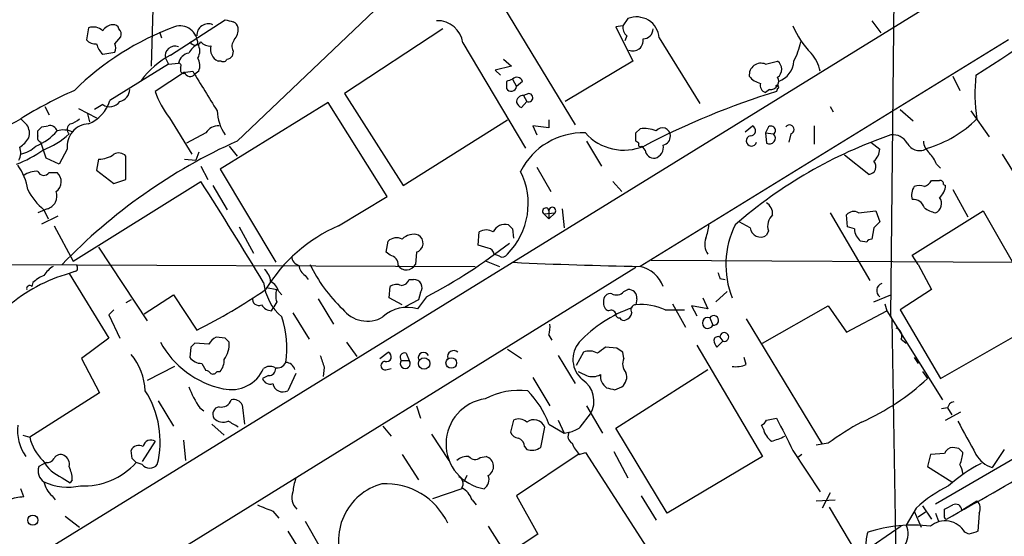
# Model space of a CAD drawing. Extents: x 4 to 1054, y 20 to 896.
# Drawn here: x 228 to 310, y 133 to 177 of the extents above; entities that cross this region are included whole.
import ezdxf

# ---------------------------------------------------------------- set-up
doc = ezdxf.new("R2010")
doc.units = 0
doc.header["$MEASUREMENT"] = 0
doc.layers.add('MAIN', color=5, linetype='CONTINUOUS')

msp = doc.modelspace()

# ---------------------------------------------------------------- linework, layer by layer
at = {"layer": 'MAIN'}
for p, q in [((358.0553, 211.1586), (227.7533, 130.7253)), ((300.8207, 151.8073), (301.244, 192.8706)), ((266.5307, 180.7633), (274.4047, 167.8093)), ((239.0987, 178.6466), (238.9293, 172.7199)), ((246.126, 166.4546), (258.9107, 178.6466)), ((240.538, 173.6513), (245.11, 176.6146)), ((278.8073, 176.6993), (278.384, 176.1066)), ((299.212, 176.5299), (299.974, 175.5139)), ((233.68, 175.9373), (233.5107, 174.9213)), ((239.6067, 175.5986), (239.776, 175.0906)), ((263.3133, 175.8526), (255.1007, 170.4339)), ((278.384, 176.1066), (277.7913, 176.0219)), ((277.7913, 176.0219), (279.2307, 173.1433)), ((235.8813, 174.5826), (236.3893, 175.1753)), ((265.0067, 174.6673), (270.256, 165.8619)), ((278.7227, 175.2599), (278.5533, 174.8366)), ((310.642, 174.9213), (279.8233, 155.9559)), ((281.432, 175.0906), (284.8187, 169.5873)), ((234.8653, 173.7359), (235.8813, 173.9053)), ((245.7873, 173.9899), (245.7027, 173.5666)), ((240.1147, 173.3973), (240.3687, 172.8893)), ((244.7713, 173.1433), (244.5173, 173.1433)), ((268.3933, 173.3126), (269.0707, 172.7199)), ((279.2307, 173.1433), (273.558, 169.7566)), ((290.322, 172.8893), (291.338, 173.1433)), ((240.3687, 172.8893), (235.458, 169.8413)), ((241.7233, 172.2119), (239.268, 170.6033)), ((240.3687, 172.8893), (241.2153, 172.9739)), ((241.3847, 172.6353), (241.3847, 172.2966)), ((241.808, 172.2119), (242.4007, 172.2966)), ((242.9087, 172.2966), (242.57, 172.0426)), ((269.0707, 172.7199), (267.716, 172.3813)), ((267.716, 172.3813), (268.1393, 171.9579)), ((268.6473, 171.4499), (268.6473, 170.8573)), ((269.1553, 171.6193), (269.494, 171.0266)), ((270.002, 171.4499), (269.494, 171.0266)), ((305.9853, 171.8733), (306.578, 170.6879)), ((290.6607, 170.7726), (290.322, 170.5186)), ((291.338, 170.8573), (291.2533, 170.6033)), ((255.1007, 170.4339), (260.0113, 162.7293)), ((270.3407, 169.7566), (269.9173, 169.2486)), ((270.51, 170.4339), (270.0867, 170.2646)), ((270.0867, 170.2646), (270.3407, 169.7566)), ((230.0393, 169.3333), (230.378, 168.6559)), ((232.8333, 169.1639), (234.3573, 168.4019)), ((234.8653, 169.5026), (234.188, 169.0793)), ((253.746, 169.6719), (244.6867, 164.0839)), ((258.6567, 161.7979), (253.746, 169.6719)), ((295.7407, 169.3333), (295.9947, 168.9099)), ((301.5827, 169.0793), (302.6833, 168.1479)), ((307.5093, 168.9946), (309.0333, 166.7933)), ((233.5953, 168.7406), (233.7647, 168.0633)), ((240.4533, 168.4019), (242.316, 165.3539)), ((260.0113, 162.7293), (268.732, 168.2326)), ((272.2033, 168.2326), (272.2033, 167.5553)), ((229.4467, 166.8779), (229.4467, 167.3013)), ((229.7853, 167.6399), (230.2933, 167.7246)), ((272.2033, 167.5553), (270.8487, 167.7246)), ((270.8487, 167.7246), (271.1873, 166.9626)), ((279.4847, 167.1319), (279.8233, 167.4706)), ((288.6287, 167.2166), (289.2213, 167.7246)), ((290.576, 167.6399), (290.322, 167.1319)), ((294.386, 167.7246), (294.386, 166.2006)), ((243.5013, 167.1319), (241.8927, 166.2853)), ((275.336, 166.4546), (276.606, 164.3379)), ((279.7387, 166.2853), (279.4847, 166.4546)), ((290.322, 167.1319), (290.4067, 166.2853)), ((290.322, 167.1319), (290.9993, 167.0473)), ((292.4387, 167.0473), (292.2693, 166.3699)), ((230.124, 165.0153), (229.7007, 166.3699)), ((231.902, 165.7773), (231.2247, 164.5073)), ((245.4487, 166.0313), (246.126, 165.1846)), ((280.2467, 165.6926), (279.9927, 166.0313)), ((299.1273, 166.3699), (299.8893, 165.7773)), ((231.2247, 164.5073), (230.124, 165.0153)), ((234.5267, 164.9306), (234.3573, 163.9993)), ((236.8127, 163.2373), (236.8127, 165.1846)), ((241.7233, 164.9306), (242.6547, 164.8459)), ((242.9087, 165.5233), (242.6547, 164.8459)), ((298.958, 163.6606), (296.926, 165.2693)), ((310.134, 165.3539), (317.754, 152.9079)), ((234.3573, 163.9993), (235.7967, 162.8986)), ((243.078, 164.3379), (243.6707, 163.2373)), ((244.6867, 164.0839), (249.3433, 156.2946)), ((271.1873, 164.2533), (272.3727, 162.2213)), ((304.6307, 164.5073), (304.9693, 164.1686)), ((230.378, 163.8299), (231.0553, 163.8299)), ((235.7967, 162.8986), (236.8127, 163.2373)), ((232.41, 156.3793), (243.078, 163.0679)), ((244.094, 162.7293), (245.2793, 160.6973)), ((277.5373, 163.0679), (278.2993, 162.2213)), ((305.2233, 162.8139), (305.3927, 162.7293)), ((305.9853, 162.3906), (307.2553, 160.1046)), ((254.5927, 159.3426), (258.6567, 161.7979)), ((230.2087, 160.7819), (229.4467, 160.4433)), ((229.9547, 160.6973), (230.2933, 159.9353)), ((273.304, 160.7819), (273.4733, 159.1733)), ((229.7853, 159.5119), (231.14, 160.1893)), ((271.78, 160.3586), (272.7113, 160.4433)), ((271.78, 160.3586), (272.2033, 159.9353)), ((272.2033, 160.6126), (272.2033, 159.9353)), ((272.7113, 160.4433), (272.2033, 159.9353)), ((295.7407, 160.4433), (299.0427, 154.7706)), ((297.18, 159.2579), (297.0953, 160.2739)), ((298.1113, 160.4433), (299.5507, 160.6126)), ((299.5507, 160.6126), (299.8893, 159.6813)), ((302.5987, 156.8873), (308.5253, 160.6126)), ((308.5253, 160.6126), (313.69, 151.5533)), ((230.8013, 159.3426), (232.41, 156.3793)), ((246.2953, 159.2579), (247.4807, 157.0566)), ((269.1553, 159.0886), (269.24, 158.3266)), ((289.052, 159.1733), (288.1207, 159.6813)), ((297.7727, 159.0886), (297.18, 159.2579)), ((299.3813, 159.1733), (299.212, 158.2419)), ((266.2767, 157.7339), (266.3613, 158.8346)), ((290.576, 158.9193), (290.4067, 158.5806)), ((234.5267, 157.5646), (238.5907, 151.3839)), ((258.572, 157.1413), (258.7413, 158.0726)), ((267.1233, 157.4799), (266.2767, 157.7339)), ((298.7887, 157.9879), (298.2807, 158.0726)), ((258.9107, 156.8873), (258.572, 157.1413)), ((261.112, 157.1413), (261.0273, 156.1253)), ((268.0547, 156.8026), (267.6313, 156.9719)), ((303.1067, 156.1253), (302.5987, 156.8873)), ((279.4847, 155.8713), (220.726, 119.4646)), ((223.6893, 156.1253), (266.0227, 155.9559)), ((266.954, 156.3793), (268.0547, 155.9559)), ((280.7547, 156.4639), (311.0653, 156.2946)), ((303.1067, 156.1253), (304.2073, 154.0086)), ((232.4947, 155.5326), (232.0713, 155.3633)), ((232.0713, 155.3633), (235.3733, 149.9446)), ((251.7987, 155.1939), (252.0527, 154.8553)), ((286.512, 154.9399), (286.9353, 154.8553)), ((229.0233, 154.6013), (228.9387, 154.2626)), ((248.5813, 154.1779), (249.428, 154.0086)), ((258.826, 153.3313), (258.9107, 154.2626)), ((260.5193, 154.8553), (260.858, 154.8553)), ((238.3367, 151.9766), (240.792, 153.5853)), ((240.792, 153.5853), (242.7393, 150.6219)), ((249.5973, 153.8393), (249.8513, 153.5853)), ((252.8993, 153.2466), (254.1693, 151.1299)), ((259.9267, 152.7386), (258.826, 153.3313)), ((261.9587, 153.4159), (261.1967, 152.3999)), ((261.4507, 153.7546), (261.2813, 153.1619)), ((278.4687, 153.8393), (278.8073, 154.0086)), ((279.5693, 153.2466), (279.4847, 152.7386)), ((285.0727, 153.3313), (285.496, 152.3999)), ((287.1047, 153.8393), (286.1733, 152.9926)), ((299.3813, 152.9926), (300.8207, 153.5853)), ((304.2073, 154.0086), (301.5827, 152.3153)), ((237.236, 153.1619), (236.8127, 152.9079)), ((249.0047, 152.2306), (249.174, 152.5693)), ((249.428, 152.9926), (249.174, 152.5693)), ((261.2813, 153.1619), (260.1807, 152.5693)), ((282.5327, 152.8233), (283.6333, 150.8759)), ((285.496, 152.3999), (284.1413, 152.6539)), ((284.1413, 152.6539), (284.5647, 151.8073)), ((290.068, 149.5213), (295.5713, 152.6539)), ((295.5713, 152.6539), (297.0953, 150.4526)), ((300.3127, 152.8233), (300.482, 152.2306)), ((235.7967, 152.3153), (235.3733, 151.8919)), ((235.3733, 151.8919), (236.3047, 149.9446)), ((250.7827, 152.0613), (252.1373, 149.8599)), ((281.94, 152.3153), (283.5487, 152.3153)), ((285.6653, 151.6379), (285.9193, 151.0453)), ((297.0953, 150.4526), (300.482, 152.2306)), ((300.482, 152.2306), (305.1387, 144.7799)), ((300.9053, 151.5533), (300.8207, 151.8073)), ((301.5827, 152.3153), (304.9693, 146.5579)), ((288.7133, 151.5533), (295.0633, 141.0546)), ((300.9053, 151.5533), (301.244, 130.9793)), ((304.9693, 146.5579), (313.69, 151.5533)), ((235.3733, 149.9446), (233.0873, 148.2513)), ((245.11, 149.9446), (244.348, 150.0293)), ((272.2033, 150.1986), (272.4573, 149.7753)), ((286.512, 150.0293), (286.766, 149.6906)), ((242.2313, 149.1826), (242.1467, 148.3359)), ((243.7553, 149.4366), (242.57, 149.5213)), ((255.27, 149.6059), (256.1167, 148.4206)), ((277.876, 149.0979), (276.9447, 149.1826)), ((284.5647, 149.3519), (290.068, 140.0386)), ((286.766, 149.6906), (286.258, 149.1826)), ((301.6673, 149.8599), (302.0907, 149.5213)), ((258.064, 148.2513), (258.7413, 148.7593)), ((260.2653, 148.6746), (260.5193, 148.0819)), ((268.732, 149.0133), (269.9173, 148.2513)), ((272.9653, 148.5053), (274.4047, 146.1346)), ((275.082, 148.7593), (274.4893, 147.6586)), ((278.4687, 148.2513), (278.384, 148.7593)), ((288.7133, 147.7433), (288.544, 148.3359)), ((302.768, 148.3359), (303.1067, 147.8279)), ((233.0873, 148.2513), (234.6113, 145.3726)), ((240.8767, 147.5739), (238.5907, 146.3886)), ((243.1627, 147.8279), (243.5013, 147.2353)), ((253.4073, 147.4893), (253.3227, 146.7273)), ((259.842, 148.0819), (260.5193, 148.0819)), ((244.4327, 147.1506), (244.6867, 147.1506)), ((248.7507, 146.8119), (248.2427, 146.5579)), ((251.0367, 146.9813), (250.3593, 145.5419)), ((258.6567, 147.3199), (258.9953, 147.4046)), ((270.8487, 146.6426), (272.288, 144.2719)), ((277.7913, 142.4093), (285.496, 147.3199)), ((303.4453, 147.1506), (303.8687, 146.5579)), ((277.7067, 145.6266), (278.2993, 145.8806)), ((234.6113, 145.3726), (228.7693, 141.6473)), ((239.522, 144.6953), (240.792, 142.5786)), ((246.5493, 144.3566), (246.7187, 142.7479)), ((261.112, 144.2719), (261.4507, 143.2559)), ((275.336, 144.2719), (276.6907, 141.9859)), ((242.9933, 144.1026), (243.332, 143.8486)), ((274.828, 142.4939), (275.6747, 143.5946)), ((305.562, 144.1026), (305.054, 144.0179)), ((305.3927, 143.0866), (306.6627, 143.7639)), ((305.562, 144.1026), (305.9007, 143.5099)), ((244.0093, 142.7479), (245.0253, 141.8166)), ((258.318, 142.5786), (258.9953, 141.7319)), ((269.24, 143.0866), (268.986, 142.0706)), ((272.2033, 142.7479), (273.4733, 141.9859)), ((272.9653, 143.0866), (273.4733, 141.9859)), ((290.1527, 142.3246), (289.9833, 142.6633)), ((290.4067, 143.0866), (291.2533, 143.2559)), ((228.1767, 141.8166), (228.7693, 141.6473)), ((262.382, 141.9013), (263.8213, 139.6999)), ((271.526, 140.8006), (271.8647, 142.4939)), ((273.4733, 141.9859), (273.8967, 142.0706)), ((282.1093, 135.2973), (277.7913, 142.4093)), ((239.268, 141.3086), (238.1673, 139.6153)), ((241.6387, 141.3933), (241.808, 139.6999)), ((270.1713, 140.8853), (270.3407, 140.6313)), ((295.5713, 141.1393), (294.5553, 140.9699)), ((304.546, 136.0593), (313.0973, 141.0546)), ((237.3207, 139.8693), (237.236, 140.5466)), ((259.9267, 140.2079), (261.2813, 138.0913)), ((274.6587, 140.2079), (269.494, 136.7366)), ((274.7433, 140.2079), (275.2513, 140.3773)), ((275.2513, 140.3773), (280.924, 131.5719)), ((277.622, 140.4619), (278.8073, 138.2606)), ((292.608, 140.5466), (294.894, 137.0753)), ((293.37, 140.2079), (293.0313, 139.9539)), ((304.1227, 140.2079), (303.8687, 139.1919)), ((305.308, 140.2926), (304.1227, 140.2079)), ((306.4933, 140.7159), (305.9853, 140.8006)), ((310.3033, 140.6313), (309.2873, 139.1073)), ((230.124, 139.5306), (229.5313, 139.1919)), ((238.1673, 139.3613), (237.6593, 139.5306)), ((266.446, 139.9539), (266.954, 140.0386)), ((290.068, 140.0386), (282.1093, 135.2973)), ((265.3453, 138.4299), (265.0913, 137.9219)), ((303.8687, 139.1919), (305.9007, 137.9219)), ((231.4787, 138.2606), (232.156, 137.8373)), ((232.3253, 138.0913), (232.156, 137.8373)), ((228.2613, 136.6519), (228.0073, 137.3293)), ((264.922, 137.3293), (262.4667, 136.4826)), ((295.7407, 136.9906), (295.0633, 135.7206)), ((230.632, 136.7366), (230.886, 136.3979)), ((265.7687, 136.3979), (266.1073, 135.9746)), ((269.494, 136.7366), (271.272, 133.5193)), ((279.908, 136.7366), (281.178, 134.7046)), ((294.5553, 136.3133), (296.164, 136.3979)), ((306.7473, 135.5513), (308.0173, 136.3133)), ((249.0893, 135.4666), (249.5973, 134.8739)), ((295.656, 135.8053), (297.8573, 132.0799)), ((302.9373, 135.7206), (302.0907, 134.2813)), ((302.768, 135.4666), (303.3607, 134.1119)), ((303.6993, 135.3819), (303.1067, 134.9586)), ((303.4453, 135.8899), (304.2073, 134.7893)), ((304.546, 135.2973), (304.8, 134.6199)), ((305.308, 135.1279), (305.308, 135.6359)), ((308.1867, 135.2973), (308.102, 133.7733)), ((231.7327, 135.0433), (232.918, 134.1119)), ((251.7987, 134.6199), (253.0687, 132.4186)), ((250.3593, 133.7733), (251.714, 131.5719)), ((267.1233, 134.1966), (271.9493, 126.5766)), ((271.272, 133.5193), (268.8167, 131.9106)), ((301.6673, 134.1966), (298.3653, 131.9106)), ((307.34, 133.5193), (307.0013, 133.6886))]:
    msp.add_line(p, q, dxfattribs=at)
for centre, radius in [((261.7568, 147.8229), 0.4779), ((264.0304, 147.8657), 0.4449), ((229.0178, 134.6973), 0.4234)]:
    msp.add_circle(centre, radius, dxfattribs=at)
for centre, radius, start, end in [((106.8256, 481.9315), 369.4965, 302.975017, 305.017907), ((287.7692, 345.8372), 174.5167, 255.851148, 256.080355), ((245.5546, 175.8209), 0.6664, 10.06028, 69.560694), ((262.8782, 174.3839), 2.1472, 7.584064, 91.9456), ((279.5373, 174.9448), 1.9003, 4.400324, 112.590874), ((249.1309, 153.7982), 23.7071, 110.375717, 134.566777), ((234.0609, 174.8221), 1.1784, 46.953134, 108.85776), ((235.7968, 175.0903), 1.1043, 94.404277, 147.518859), ((235.7797, 175.7425), 0.4539, 14.039305, 98.578205), ((235.7968, 175.387), 0.6292, 340.338213, 47.731211), ((241.3277, 174.5952), 1.4963, 359.517537, 107.54248), ((243.7065, 175.3041), 0.9682, 66.405865, 182.616535), ((244.8344, 175.8316), 1.3804, 318.739101, 4.391702), ((279.3698, 176.0099), 0.9905, 174.397613, 229.212375), ((280.0562, 175.8737), 0.8681, 271.392836, 358.607164), ((299.3371, 178.9417), 7.302, 202.846633, 224.533929), ((234.2605, 175.5681), 0.9902, 220.782042, 275.60984), ((242.6124, 175.02), 0.5373, 209.928712, 330.065968), ((243.8279, 175.3991), 0.9905, 220.795783, 275.608144), ((246.5025, 174.3944), 0.8217, 140.114969, 209.491461), ((279.2363, 174.8563), 0.8542, 246.228894, 10.086468), ((286.6838, 176.2704), 6.7739, 332.507018, 347.045958), ((236.0089, 174.9977), 1.703, 194.108052, 227.813219), ((235.2466, 174.244), 0.7194, 331.913927, 28.079046), ((240.8978, 173.5879), 0.806, 66.797675, 193.679335), ((244.1377, 172.5069), 2.4565, 122.329512, 147.670488), ((241.8713, 173.99), 1.122, 328.113159, 31.882505), ((244.9593, 174.1228), 1.0746, 164.316063, 245.712693), ((244.0409, 167.1057), 7.424, 118.153613, 143.375525), ((242.2739, 172.762), 1.0796, 101.3193, 168.6807), ((241.7076, 172.7578), 1.2866, 338.994142, 29.805089), ((244.9407, 173.4818), 0.3785, 243.414641, 333.448488), ((245.2372, 173.8627), 0.5517, 274.376403, 327.539959), ((290.83, 172.466), 0.8466, 306.867191, 53.128749), ((290.7779, 173.2564), 1.9181, 289.643175, 356.619682), ((291.7177, 171.661), 3.2392, 11.31583, 41.812746), ((241.2154, 172.7623), 0.2116, 323.124688, 90.027077), ((241.6175, 172.36), 0.2413, 195.234291, 322.137512), ((242.189, 172.3389), 0.4827, 195.254078, 322.12814), ((1068.93, 678.6538), 969.303, 211.4929135, 211.7220926), ((289.9378, 171.9905), 0.9776, 66.855286, 186.885837), ((311.2513, 44.5347), 133.8752, 108.327138, 108.556321), ((269.5307, 171.2947), 0.4963, 18.226814, 139.15076), ((290.3454, 173.0107), 1.7868, 219.534195, 255.522795), ((290.7453, 171.4499), 0.6826, 262.88019, 29.745922), ((320.8543, 170.4369), 13.0108, 173.286613, 189.375881), ((247.6319, 136.6016), 37.2963, 113.945269, 121.747818), ((235.9942, 170.8761), 1.1617, 285.501672, 354.888624), ((245.8051, 172.7033), 6.8661, 197.809271, 218.78987), ((269.0424, 171.083), 0.455, 209.737072, 352.88123), ((310.156, 109.0075), 64.431, 107.060356, 117.743962), ((290.5095, 171.1213), 0.6312, 165.382563, 252.71908), ((291.2957, 170.9843), 0.1339, 288.421413, 161.578587), ((232.5868, 170.6774), 2.9905, 291.442068, 343.76432), ((235.4492, 170.3992), 1.07, 236.926296, 323.088334), ((270.0285, 169.7301), 0.5377, 83.785728, 186.214272), ((270.498, 170.0771), 0.357, 243.858397, 88.073738), ((248.7064, 169.2902), 4.2839, 183.956689, 212.911056), ((270.2134, 169.968), 0.778, 202.371723, 247.628278), ((216.4357, 187.6504), 22.5315, 282.957736, 300.902135), ((355.2612, 295.0632), 179.6053, 224.885409, 225.114592), ((231.7508, 169.5205), 1.6763, 283.988163, 314.129898), ((301.155, 175.1793), 9.7045, 286.238242, 315.001252), ((227.4991, 167.0895), 1.2453, 342.189246, 35.310901), ((227.6276, 170.2205), 4.5023, 291.494438, 319.580631), ((144.966, 252.1206), 119.7134, 314.885409, 315.114591), ((230.4526, 167.1138), 0.6312, 17.280921, 104.617437), ((231.5773, 165.5641), 1.8139, 65.646234, 106.724658), ((233.7762, 166.008), 1.8884, 92.920134, 187.017382), ((232.4068, 167.4413), 0.5174, 118.992226, 229.584847), ((244.5456, 166.511), 1.2149, 87.33919, 149.265937), ((280.2043, 165.0148), 2.4852, 66.933398, 98.81873), ((281.7001, 166.8921), 0.6633, 358.773408, 141.912146), ((289.0459, 167.3194), 0.4415, 270.791579, 66.593533), ((290.7877, 167.3436), 0.3641, 305.53219, 125.544994), ((292.3316, 167.4183), 0.3862, 286.102331, 144.984887), ((226.609, 168.0223), 2.4565, 302.329512, 327.670488), ((229.7711, 166.7226), 0.3597, 154.418165, 258.711937), ((227.2449, 172.4241), 7.2252, 291.304417, 311.912237), ((265.6358, 123.2392), 47.4152, 114.297025, 136.086079), ((275.0605, 161.2817), 5.8533, 88.132002, 153.268602), ((278.4705, 169.9896), 4.3046, 221.595625, 293.138468), ((110.1847, 166.7933), 169.3003, 359.885375, 0.114591), ((281.6224, 166.8427), 0.7417, 281.532613, 2.720065), ((313.4623, 130.0397), 39.027, 108.900091, 131.148526), ((289.1414, 166.4593), 0.428, 102.055492, 347.944508), ((290.6636, 166.6969), 0.4852, 238.029665, 46.2274), ((300.9899, 165.6078), 1.3653, 29.749566, 97.11877), ((304.998, 166.5536), 1.4713, 183.858111, 229.271992), ((223.8249, 174.2826), 10.5039, 291.465524, 305.135465), ((226.7216, 165.4854), 1.2866, 330.194911, 21.005858), ((227.3771, 168.0646), 2.783, 283.087976, 313.061991), ((279.8657, 166.1583), 0.1796, 135, 315), ((281.0312, 165.8054), 0.7925, 188.182242, 274.494074), ((280.8163, 165.9445), 0.9697, 286.599629, 10.181178), ((298.4228, 165.8755), 1.4698, 310.704043, 356.16907), ((303.2055, 166.8075), 1.155, 206.880079, 305.044039), ((234.5688, 166.9212), 1.991, 268.788409, 308.076897), ((236.2005, 164.6439), 0.8168, 41.451203, 119.628292), ((302.161, 163.5898), 2.6346, 20.380163, 44.566345), ((224.3903, 161.8289), 4.247, 7.600082, 37.641059), ((298.9171, 164.3081), 0.6487, 273.614345, 44.313033), ((229.3337, 162.0663), 1.8517, 86.501448, 125.389486), ((229.9319, 164.0871), 0.515, 199.571495, 330.0343), ((230.3584, 163.06), 1.0385, 306.131628, 47.849157), ((264.4289, 161.2127), 6.0416, 315.417779, 26.565051), ((303.4034, 163.4907), 0.8721, 284.021902, 337.18961), ((304.546, 332.5025), 169.3502, 269.885409, 270.114592), ((304.927, 162.8563), 0.2993, 351.856362, 98.124688), ((233.0871, 164.5919), 4.998, 206.131836, 231.190519), ((-54.4954, -27.2885), 353.2499, 30.991042, 32.606869), ((303.84, 161.9163), 1.296, 145.808426, 196.699668), ((303.1913, 161.6289), 1.1004, 67.370923, 112.624271), ((303.9252, 162.8281), 1.4708, 310.718332, 356.148352), ((229.9401, 161.8455), 1.097, 284.173054, 20.033977), ((302.7116, 160.6125), 0.9382, 15.714701, 96.911411), ((304.2337, 161.2068), 0.8248, 292.246394, 37.884122), ((271.9364, 160.5776), 0.2691, 7.470867, 234.467272), ((272.4892, 160.6238), 0.2861, 320.899343, 182.243389), ((289.8141, 160.3586), 1.1039, 355.599304, 57.530798), ((305.0321, 162.7489), 2.3563, 233.019707, 258.094435), ((291.7614, 159.3426), 1.2587, 132.275832, 199.651375), ((297.7075, 159.7335), 0.8166, 60.364771, 138.564574), ((259.9157, 147.1087), 13.3417, 113.513977, 148.857643), ((266.954, 157.8818), 1.1221, 58.115856, 121.884144), ((268.5222, 158.4014), 1.0674, 73.983079, 156.054952), ((353.6484, 243.8954), 119.7133, 224.876948, 225.106165), ((282.4253, 159.5758), 3.1589, 336.705668, 357.305524), ((294.6026, 156.0898), 7.5934, 153.926274, 201.301608), ((289.894, 159.2533), 0.8458, 185.427487, 307.312929), ((299.042, 159.0882), 1.2693, 179.981944, 233.144548), ((426.6352, 32.4274), 179.6053, 134.885409, 135.114591), ((259.461, 157.2681), 1.0794, 64.441492, 131.81559), ((260.8738, 157.3321), 1.3133, 71.923749, 136.150759), ((260.8891, 157.8971), 0.788, 286.431805, 60.152311), ((286.7656, 157.8185), 1.526, 160.551009, 213.696316), ((299.2543, 157.6917), 0.5518, 94.396316, 147.536771), ((240.5818, 194.1031), 45.9611, 297.717265, 308.036461), ((267.0388, 156.8874), 0.5985, 8.116564, 81.883436), ((251.4389, 156.7674), 0.7417, 177.279935, 258.474956), ((258.7977, 156.1027), 0.7927, 355.507058, 81.804478), ((268.3087, 157.226), 0.4937, 239.040224, 329.024302), ((232.0263, 153.8843), 2.4508, 122.29978, 147.70022), ((232.4886, 155.8168), 0.2843, 271.229594, 51.912942), ((247.4525, 154.5871), 1.4709, 3.851648, 49.281668), ((252.391, 156.125), 1.1035, 184.386361, 237.538365), ((263.0769, 161.1717), 11.9706, 204.93353, 227.119844), ((260.2845, 156.4771), 0.822, 212.075576, 334.65714), ((285.3407, 493.8736), 337.9627, 267.269369, 269.064578), ((279.2161, 153.2911), 2.7331, 20.821528, 77.16377), ((235.6612, 142.5573), 13.2997, 105.659753, 131.166472), ((230.8723, 152.7234), 2.6354, 110.376144, 134.555713), ((413.4347, 197.5214), 133.8752, 198.317001, 198.54617), ((228.7524, 154.0932), 0.2517, 42.279811, 199.636983), ((252.813, 155.1333), 4.5171, 186.763634, 229.030406), ((248.3415, 153.5288), 1.2937, 13.888001, 63.43693), ((259.4461, 153.5377), 0.9012, 63.941047, 126.449005), ((259.7635, 155.1574), 0.8139, 275.534773, 338.212969), ((260.9135, 154.1753), 0.6823, 321.934269, 94.666004), ((300.2373, 153.9257), 0.6173, 106.817484, 235.681748), ((221.2444, 193.7504), 48.1882, 296.491299, 304.439754), ((247.9252, 153.2255), 0.5397, 168.694232, 295.553719), ((250.9091, 153.5006), 1.5658, 161.068631, 198.931369), ((277.368, 153.0772), 0.5987, 81.867191, 188.123335), ((277.8565, 154.3797), 0.8166, 240.364771, 318.564574), ((278.892, 153.3313), 0.6826, 352.87186, 97.12814), ((249.0895, 153.3316), 1.1042, 212.481141, 265.595723), ((260.3406, 149.5823), 2.9448, 73.099113, 133.380476), ((282.738, 142.1849), 10.9081, 109.226117, 137.131296), ((277.4354, 152.8608), 0.6732, 168.70843, 249.41407), ((279.4846, 152.3153), 0.4233, 89.986464, 216.875312), ((279.9082, 147.8623), 4.8947, 65.473892, 94.963606), ((242.4977, 149.1488), 7.791, 350.870277, 19.290324), ((257.0057, 153.9665), 2.5995, 217.060333, 300.320376), ((277.4104, 151.9061), 0.3874, 10.48609, 123.119959), ((278.0877, 151.9343), 0.2994, 171.878017, 278.121983), ((278.4687, 151.8074), 0.3787, 206.585347, 296.551521), ((278.2995, 152.2728), 0.8725, 292.826965, 345.97172), ((285.496, 151.2146), 0.4559, 68.200924, 338.200924), ((286.0062, 151.4333), 0.3976, 257.375851, 149.028829), ((269.9193, 150.8758), 2.3823, 343.485048, 6.122934), ((301.0831, 150.1563), 0.6551, 333.098563, 75.78132), ((245.0674, 148.7172), 1.4964, 118.735138, 151.264862), ((160.6294, 65.1253), 119.7133, 44.885375, 45.114625), ((286.3427, 149.7329), 0.3413, 60.265529, 172.864574), ((286.8802, 150.0408), 0.3683, 251.938885, 181.788939), ((246.5771, 153.402), 7.8629, 208.867683, 257.987945), ((327.0756, 64.677), 119.7487, 134.885409, 135.114591), ((243.4095, 149.4238), 2.0473, 322.114707, 5.102962), ((276.4203, 148.1653), 2.2108, 139.336301, 229.935609), ((403.6059, -20.4213), 211.6803, 126.752594, 126.981777), ((286.9609, 149.8346), 0.9587, 183.546139, 222.848561), ((233.2946, 145.3027), 5.1323, 2.671352, 39.828727), ((243.1627, 149.0979), 1.27, 216.869898, 270), ((507.2378, 232.6472), 267.7346, 198.316967, 198.54615), ((258.6143, 148.3783), 0.4016, 251.565051, 71.565051), ((260.1129, 148.3359), 0.3714, 65.774365, 223.155907), ((261.7194, 148.2991), 0.4577, 26.777796, 196.827541), ((264.2288, 148.3906), 0.5114, 46.124856, 195.805361), ((275.5955, 147.609), 1.2597, 57.770908, 114.056237), ((193.48, 21.9286), 152.6261, 56.200547, 56.42973), ((243.6497, 148.0606), 1.3797, 318.732034, 4.40635), ((248.8628, 146.6795), 0.9014, 63.946632, 126.446566), ((249.4839, 148.23), 0.7742, 253.088802, 335.795539), ((250.1653, 147.0947), 0.8183, 15.974249, 88.270234), ((258.4995, 147.6405), 0.357, 91.958342, 296.120128), ((260.1806, 147.8263), 0.4242, 142.95183, 37.040035), ((279.4425, 147.7856), 1.0794, 154.441492, 221.81559), ((287.8242, 149.733), 2.1793, 262.188537, 294.077541), ((243.4587, 146.6845), 0.5524, 32.493463, 85.577431), ((244.0941, 147.3199), 0.3786, 243.421413, 333.434949), ((245.611, 148.6039), 2.9692, 256.953171, 336.177596), ((248.7647, 147.3905), 0.5788, 268.613923, 1.395974), ((359.6873, 316.3361), 189.3505, 243.316988, 243.54613), ((275.8381, 148.1213), 1.4024, 249.020276, 299.155003), ((277.6418, 146.7462), 1.1305, 172.355122, 237.196872), ((277.728, 146.6849), 0.9866, 305.386449, 22.71815), ((250.306, 149.0658), 8.8379, 201.124829, 214.165117), ((248.8776, 146.7695), 0.6693, 198.432242, 288.440363), ((249.9466, 146.3147), 0.8761, 191.864068, 298.103648), ((273.844, 144.6829), 2.1298, 329.2697, 57.212077), ((290.0951, 161.3991), 20.2478, 294.107469, 312.863322), ((231.803, 141.2801), 7.8718, 345.891554, 32.779178), ((269.7771, 139.2714), 6.3039, 84.09813, 117.469077), ((264.7954, 139.9965), 7.9024, 20.375717, 44.566777), ((319.6944, 315.067), 174.5652, 255.853161, 256.082336), ((244.6698, 143.5946), 0.5966, 96.5258, 214.593107), ((244.7816, 145.0467), 0.878, 258.19604, 342.308038), ((245.8015, 143.9475), 0.8524, 28.681808, 102.43184), ((267.4029, 141.0905), 3.8117, 98.047408, 260.66618), ((306.1545, 144.0181), 0.5985, 98.116564, 171.883436), ((61.8977, 566.7405), 495.896, 299.418885, 301.484288), ((231.5911, 142.254), 3.8596, 173.912436, 215.029965), ((244.9347, 143.8911), 0.9874, 220.037368, 295.770949), ((118.7984, -68.9087), 246.8298, 58.922639, 59.151842), ((269.668, 142.2066), 0.9786, 46.573437, 115.936603), ((270.9333, 142.0959), 1.0129, 23.137683, 125.808609), ((289.6869, 143.3832), 0.7785, 292.378134, 337.605454), ((969.2651, 480.581), 757.2901, 206.451309, 206.6804886), ((309.5567, 122.2465), 23.5059, 118.431605, 126.510705), ((1005.7087, 522.6256), 795.6976, 208.4958728, 208.7250432), ((269.7418, 142.3727), 0.8139, 201.787031, 264.465227), ((274.4409, 141.7187), 0.6481, 147.111786, 243.395407), ((273.4106, 144.3762), 2.3563, 281.905565, 306.980293), ((291.7613, 142.6632), 1.6439, 191.886863, 235.491118), ((288.8345, 148.1402), 7.1171, 286.283004, 295.787727), ((232.3848, 142.4061), 3.6943, 191.852873, 227.099503), ((237.9133, 140.208), 0.7572, 63.431565, 153.438333), ((238.9018, 140.7567), 0.6624, 56.434692, 168.805419), ((269.3612, 140.8068), 0.8139, 5.534773, 68.212969), ((276.6212, 142.0569), 2.6354, 200.376144, 224.555713), ((231.3517, 139.5727), 0.6252, 61.713519, 151.680624), ((231.2389, 139.3755), 0.8524, 347.561596, 61.318192), ((270.7641, 141.9009), 1.3383, 251.556928, 304.700569), ((306.0638, 139.9905), 0.8139, 95.534773, 158.212969), ((222.0002, 55.8591), 119.7487, 44.893901, 45.12305), ((304.421, 140.4403), 2.4118, 333.424325, 358.503188), ((309.9859, 141.351), 2.35, 209.106467, 252.705464), ((232.7795, 141.3332), 3.3366, 209.308457, 247.054396), ((230.2086, 140.2079), 0.6826, 262.88019, 330.261365), ((233.2975, 143.4197), 5.8438, 267.108414, 318.278932), ((152.8025, 55.0375), 119.7487, 44.87695, 45.106099), ((238.8023, 139.8551), 0.8044, 217.869986, 322.130014), ((265.4087, 138.6635), 1.3792, 85.592055, 131.284406), ((266.0167, 140.3954), 0.6159, 215.403577, 314.197333), ((266.6829, 139.1968), 0.8844, 299.867028, 72.14895), ((313.469, 129.1069), 11.5342, 116.314019, 132.701837), ((305.3074, 138.5144), 1.527, 3.187323, 33.684864), ((230.5051, 138.811), 1.0456, 158.637143, 238.240298), ((229.177, 137.9443), 3.1517, 2.673305, 23.318658), ((266.2812, 138.0866), 0.9094, 303.618424, 22.179312), ((231.9897, 138.2986), 2.0696, 190.487343, 229.00263), ((231.9594, 142.0802), 4.6163, 244.261468, 283.061783), ((253.931, 136.9283), 3.1517, 156.681342, 177.326695), ((259.5323, 132.9884), 4.9381, 105.251455, 206.177955), ((258.5162, 131.9869), 5.7726, 25.263936, 92.809024), ((264.3774, 137.7657), 0.6484, 327.138401, 63.371717), ((310.7596, 127.2445), 11.534, 116.314014, 132.702848), ((251.9916, 136.6002), 1.2989, 158.545079, 227.933118), ((263.9835, 135.771), 1.8921, 19.349497, 60.263006), ((228.4443, 132.4349), 4.221, 92.484836, 110.135029), ((375.437, 453.1772), 341.9119, 248.083974, 248.313188), ((220.9867, 305.1002), 189.2835, 296.453817, 296.68304), ((306.2394, 135.5345), 0.5082, 1.894503, 120.000795), ((307.4769, 135.7011), 0.8166, 330.364771, 48.564574), ((305.4773, 135.0009), 0.2116, 143.124688, 270), ((302.6411, 122.1307), 12.1565, 82.999561, 108.055631), ((300.611, 133.5526), 1.6494, 327.755272, 26.218618), ((305.3491, 132.7364), 1.9069, 29.955814, 130.026394), ((302.8676, 132.5109), 4.1643, 163.572103, 178.940515), ((371.2159, -56.8385), 200.789, 108.320339, 108.54954)]:
    msp.add_arc(centre, radius, start, end, dxfattribs=at)

doc.saveas('drawing.dxf')
